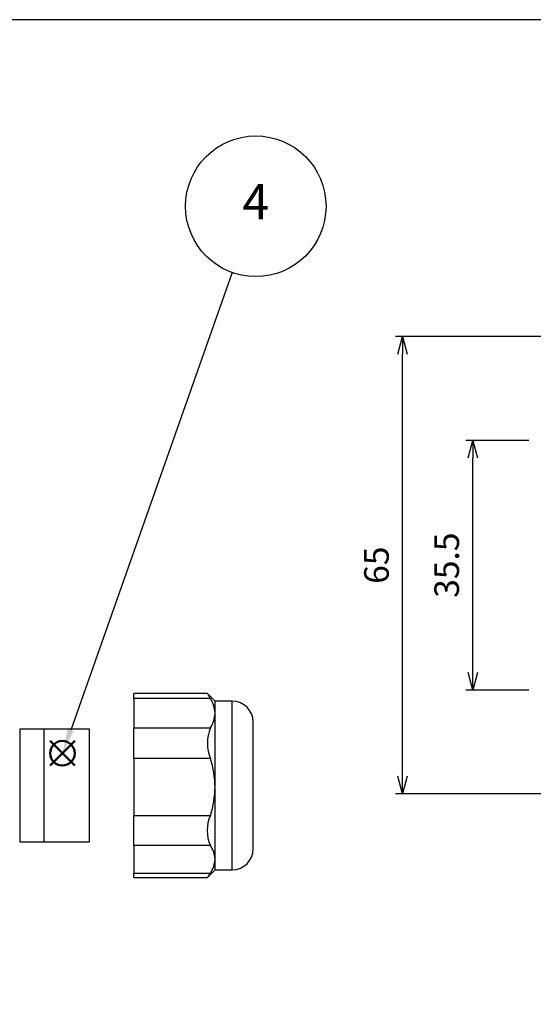
# Model space of a CAD drawing. Units: millimetres. Extents: x 0 to 403, y 0 to 280.
# Drawn here: x 185 to 258, y 140 to 280 of the extents above; entities that cross this region are included whole.
import ezdxf

# ---------------------------------------------------------------- set-up
doc = ezdxf.new("R2010")
doc.units = ezdxf.units.MM
doc.layers.add('AM_12', color=7, linetype='Continuous', lineweight=50, plot=False)
for name, color, linetype, lineweight in [('AM_5', 3, 'Continuous', 25), ('TK3', 5, 'Continuous', 25), ('TK4', 3, 'Continuous', 25)]:
    doc.layers.add(name, color=color, linetype=linetype, lineweight=lineweight)
doc.styles.add('ACISOTS', font='isocp.shx', dxfattribs={"height": 1, "bigfont": 'extfont.shx'})
doc.styles.get("Standard").update_dxf_attribs({"font": 'ISOCP.SHX', "bigfont": 'bigfont.shx'})
doc.dimstyles.new('AM_ISO$0', dxfattribs={"dimtxt": 3.5, "dimasz": 2.5, "dimexe": 1, "dimexo": 1, "dimgap": 1.5, "dimtad": 1, "dimdsep": 46, "dimtxsty": 'Standard', "dimblk": 'OPEN30', "dimcen": 0, "dimclrd": 3, "dimclre": 3, "dimclrt": 2, "dimadec": 0, "dimazin": 2, "dimtp": 0.1, "dimtm": 0.1, "dimtfac": 0.71, "dimtmove": 0, "dimatfit": 3, "dimldrblk": 'OPEN30', "dimfxl": 0, "dimlwd": -1, "dimlwe": -1, "dimarcsym": 0})

# ---------------------------------------------------------------- blocks, each defined once
blk = doc.blocks.new('TK-A3')
blk.add_lwpolyline([(0, 0), (403, 0), (403, 280), (0, 280)], close=True)
blk = doc.blocks.new('*S22')
at = {"layer": 'AM_12', "color": 4}
for p, q in [((189.09, 162.53), (192.59, 166.03)), ((189.09, 166.03), (192.59, 162.53))]:
    blk.add_line(p, q, dxfattribs=at)
blk.add_circle((190.84, 164.28), 1.75, dxfattribs=at)
blk = doc.blocks.new('*S23')
at = {"layer": 'AM_5'}
blk.add_line((215.02, 232.62), (192.01, 167.58), dxfattribs=at)
at = {"layer": 'AM_5', "color": 3}
blk.add_circle((218.36, 242.05), 10, dxfattribs=at)
at = {"layer": 'AM_5', "linetype": 'Continuous'}
blk.add_trace([(191.57, 167.73), (192.44, 167.42), (190.84, 164.28)], dxfattribs=at)
at = {"layer": 'AM_5', "color": 7, "insert": (218.36, 242.05), "char_height": 5, "attachment_point": 5, "style": 'ACISOTS'}
blk.add_mtext('4', dxfattribs=at)
blk = doc.blocks.new('_Open30')
at = {"color": 0, "linetype": 'ByBlock', "lineweight": -2}
for p, q in [((-1, 0.268), (0, 0)), ((0, 0), (-1, -0.268)), ((0, 0), (-1, 0))]:
    blk.add_line(p, q, dxfattribs=at)
blk = doc.blocks.new('*D9')
at = {"layer": 'AM_5', "color": 3, "transparency": 16777216}
for p, q in [((257.24, 220.19), (248.24, 220.19)), ((249.24, 187.19), (249.24, 217.69)), ((257.24, 184.69), (248.24, 184.69))]:
    blk.add_line(p, q, dxfattribs=at)
at = {"layer": 'Defpoints', "color": 0, "transparency": 16777216}
for p in [(249.24, 220.19), (258.24, 220.19), (258.24, 184.69)]:
    blk.add_point(p, dxfattribs=at)
at = {"layer": 'AM_5', "color": 3, "transparency": 16777216, "xscale": 2.5, "yscale": 2.5, "zscale": 2.5}
for p, rotation in [((249.24, 220.19), 90), ((249.24, 184.69), 270)]:
    blk.add_blockref('_Open30', p, dxfattribs=dict(at, rotation=rotation))
at = {"layer": 'AM_5', "color": 2, "transparency": 16777216, "insert": (245.99, 202.44), "char_height": 3.5, "attachment_point": 5, "rotation": 90}
blk.add_mtext('35.5', dxfattribs=at)
blk = doc.blocks.new('*D10')
at = {"layer": 'AM_5', "color": 3, "transparency": 16777216}
for p, q in [((292.75, 234.94), (238.24, 234.94)), ((239.24, 172.44), (239.24, 232.44)), ((292.75, 169.94), (238.24, 169.94))]:
    blk.add_line(p, q, dxfattribs=at)
at = {"layer": 'Defpoints', "color": 0, "transparency": 16777216}
for p in [(239.24, 234.94), (293.75, 234.94), (293.75, 169.94)]:
    blk.add_point(p, dxfattribs=at)
at = {"layer": 'AM_5', "color": 3, "transparency": 16777216, "xscale": 2.5, "yscale": 2.5, "zscale": 2.5}
for p, rotation in [((239.24, 234.94), 90), ((239.24, 169.94), 270)]:
    blk.add_blockref('_Open30', p, dxfattribs=dict(at, rotation=rotation))
at = {"layer": 'AM_5', "color": 2, "transparency": 16777216, "insert": (235.99, 202.44), "char_height": 3.5, "attachment_point": 5, "rotation": 90}
blk.add_mtext('65', dxfattribs=at)

msp = doc.modelspace()

# ---------------------------------------------------------------- linework, layer by layer
at = {"layer": 'TK3', "linetype": 'Continuous'}
for p, q in [((211.483, 184.193), (201, 184.193)), ((201, 183.478), (201, 184.193)), ((211.894, 183.478), (201, 183.478)), ((201, 183.478), (201, 179.311)), ((212.557, 183.111), (211.486, 184.182)), ((215, 183.111), (212.557, 183.111)), ((212.557, 181.395), (212.557, 183.111)), ((215, 159.111), (215, 183.111)), ((212.557, 170.896), (212.557, 181.395)), ((201, 179.311), (211.894, 179.311)), ((201, 174.937), (201, 179.311)), ((218, 162.111), (218, 180.111)), ((211.894, 174.937), (201, 174.937)), ((201, 174.937), (201, 166.856)), ((212.557, 160.613), (212.557, 170.896)), ((201, 166.856), (211.894, 166.856)), ((201, 162.571), (201, 166.856)), ((211.894, 162.571), (201, 162.571)), ((201, 162.571), (201, 158.656)), ((212.557, 159.111), (212.557, 160.613)), ((201, 158.656), (211.894, 158.656)), ((201, 158.03), (201, 158.656)), ((211.486, 158.041), (212.557, 159.111)), ((212.557, 159.111), (215, 159.111)), ((201, 158.03), (211.483, 158.03))]:
    msp.add_line(p, q, dxfattribs=at)
msp.add_lwpolyline([(211.894, 158.656), (211.698, 158.356), (211.557, 158.144), (211.485, 158.041), (211.484, 158.043)], dxfattribs=at)
for centre, radius, start, end in [((216.12, 186.418), 5.148, 205.77339, 214.83612), ((208.678, 181.308), 3.88, 1.27658, 33.99792), ((215, 180.111), 3, 0, 90), ((208.504, 181.536), 4.055, 326.72741, 357.9981), ((217.411, 177.124), 5.934, 158.37424, 201.62576), ((199.469, 170.826), 13.088, 0.3083, 18.30759), ((199.191, 171.012), 13.367, 341.88136, 359.50276), ((216.758, 164.713), 5.315, 156.22742, 203.77258), ((208.987, 160.497), 3.572, 1.87332, 35.50716), ((215, 162.111), 3, 270, 0), ((209.017, 160.72), 3.541, 324.34239, 358.27712)]:
    msp.add_arc(centre, radius, start, end, dxfattribs=at)
at = {"layer": 'TK4', "linetype": 'Continuous'}
for p, q in [((188.214, 179.111), (184.75, 179.111)), ((184.75, 179.111), (184.75, 163.111)), ((194.714, 179.111), (188.214, 179.111)), ((188.214, 174.737), (188.214, 179.111)), ((188.214, 163.111), (188.214, 179.111)), ((194.714, 163.111), (194.714, 179.111)), ((188.214, 163.111), (188.214, 174.737)), ((184.75, 163.111), (188.214, 163.111)), ((188.214, 163.111), (194.714, 163.111))]:
    msp.add_line(p, q, dxfattribs=at)

# ---------------------------------------------------------------- block references
at = {"lineweight": 0}
msp.add_blockref('TK-A3', (0, 0), dxfattribs=at)
at = {"layer": 'AM_12'}
msp.add_blockref('*S22', (0, 11.42), dxfattribs=at)
at = {"layer": 'AM_5'}
msp.add_blockref('*S23', (0, 11.42), dxfattribs=at)

# ---------------------------------------------------------------- dimensions: what is measured, and where the dimension line sits
for base, p1, p2, picture, middle in [((239.239, 234.937), (293.75, 169.937), (293.75, 234.937), '*D10', (235.989, 202.437)), ((249.239, 220.187), (258.239, 184.687), (258.239, 220.187), '*D9', (245.989, 202.437))]:
    dim = msp.add_linear_dim(base=base, p1=p1, p2=p2, angle=90, dimstyle='AM_ISO$0', dxfattribs=at)
    dim.commit()
    dim.dimension.update_dxf_attribs({"geometry": picture, "text_midpoint": middle})

doc.saveas('drawing.dxf')
